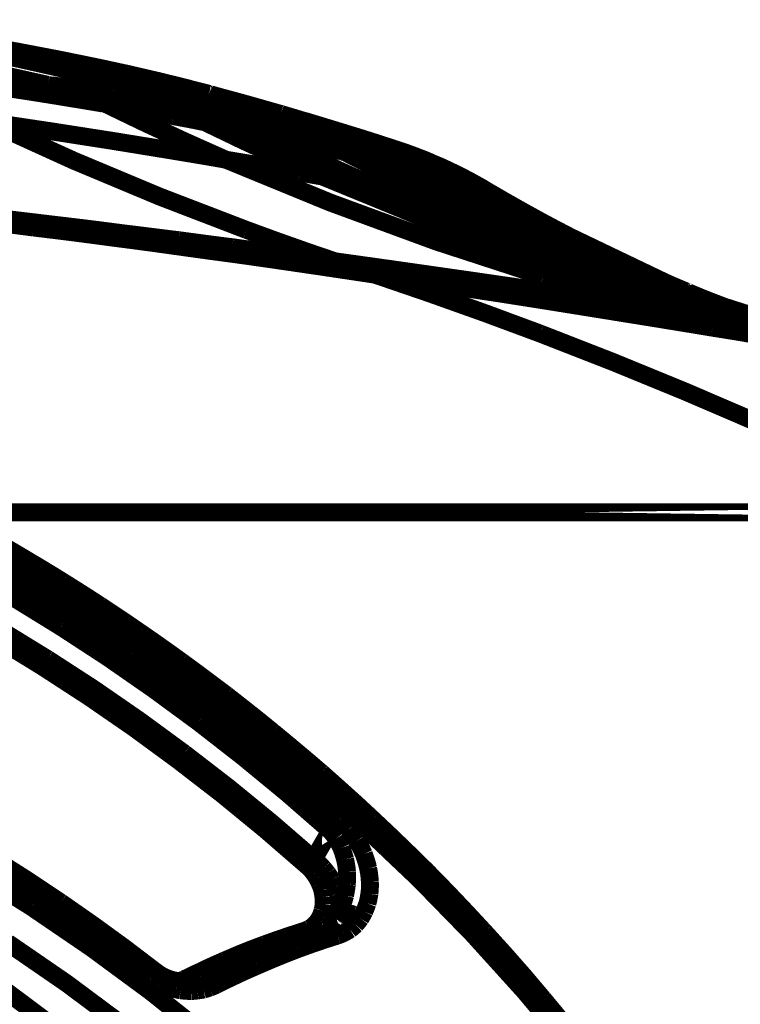
# Model space of a CAD drawing. Extents: x -1.49 to 3.35, y -4.19 to 0.26.
# Drawn here: x -0.02 to 0.1, y -2.17 to -2.01 of the extents above; entities that cross this region are included whole.
import ezdxf

# ---------------------------------------------------------------- set-up
doc = ezdxf.new("R2010")
doc.units = 0
doc.header["$LTSCALE"] = 0.000394
doc.header["$MEASUREMENT"] = 0
doc.linetypes.add('BORDER', pattern=[7e-06, 2e-06, -1e-06, 2e-06, -1e-06, 0, -1e-06])
doc.layers.add('___SHELL', color=7, linetype='CONTINUOUS')

msp = doc.modelspace()

# ---------------------------------------------------------------- linework, layer by layer
at = {"layer": '___SHELL', "color": 1, "linetype": 'BORDER', "const_width": 0.003}
for points in [[(0.001307, -2.019094), (-0.013693, -2.015474), (-0.028748, -2.012117), (-0.043858, -2.009016)], [(-0.015055, -2.018441), (-0.026096, -2.015979), (-0.037182, -2.013654), (-0.048307, -2.011465)], [(-0.006772, -2.015504), (-0.013383, -2.014156), (-0.020004, -2.012891), (-0.026642, -2.011709)], [(-0.004488, -2.016031), (-0.010414, -2.014805), (-0.01636, -2.013642), (-0.022315, -2.012524)], [(0.008772, -2.019134), (0.003619, -2.017838), (-0.001563, -2.016634), (-0.006772, -2.015504)], [(-0.015055, -2.018441), (-0.018603, -2.01796), (-0.022153, -2.01749), (-0.025701, -2.017012)], [(0.007425, -2.018768), (0.003467, -2.017813), (-0.000501, -2.016904), (-0.004488, -2.016031)], [(-0.017748, -2.019622), (-0.021776, -2.019012), (-0.025795, -2.01841), (-0.029823, -2.017827)], [(-0.011992, -2.019339), (-0.013015, -2.019024), (-0.014035, -2.018727), (-0.015055, -2.018441)], [(-0.014728, -2.01848), (-0.01484, -2.018479), (-0.014943, -2.018469), (-0.015055, -2.018441)], [(-0.014402, -2.018524), (-0.014513, -2.018522), (-0.014617, -2.018511), (-0.014728, -2.01848)], [(-0.011343, -2.019421), (-0.012362, -2.019106), (-0.013382, -2.01881), (-0.014402, -2.018524)], [(-0.009177, -2.019295), (-0.010931, -2.019023), (-0.012676, -2.018769), (-0.014402, -2.018524)], [(0.008815, -2.019134), (0.008355, -2.019012), (0.007885, -2.01889), (0.007425, -2.018768)], [(-0.005996, -2.021539), (-0.009913, -2.02089), (-0.013831, -2.020248), (-0.017748, -2.019622)], [(-0.008976, -2.020358), (-0.009966, -2.019994), (-0.010974, -2.019648), (-0.011992, -2.019339)], [(-0.00828, -2.02048), (-0.009302, -2.020096), (-0.010323, -2.019748), (-0.011343, -2.019421)], [(-0.004161, -2.020031), (-0.005834, -2.019787), (-0.007507, -2.019542), (-0.009177, -2.019295)], [(-0.005996, -2.021539), (-0.006987, -2.021134), (-0.007986, -2.020737), (-0.008976, -2.020358)], [(-0.005303, -2.021665), (-0.006294, -2.021258), (-0.007292, -2.020859), (-0.00828, -2.02048)], [(0.000571, -2.020768), (-0.001018, -2.020521), (-0.002599, -2.020276), (-0.004161, -2.020031)], [(0.008323, -2.020929), (0.005989, -2.020318), (0.003644, -2.019706), (0.001307, -2.019094)], [(0.009386, -2.019295), (0.009232, -2.019256), (0.009088, -2.019215), (0.008937, -2.019173)], [(0.010567, -2.019583), (0.010188, -2.01949), (0.009791, -2.019388), (0.009386, -2.019295)], [(0.011957, -2.019949), (0.011497, -2.019827), (0.011027, -2.019705), (0.010567, -2.019583)], [(0.01224, -2.020031), (0.01213, -2.02002), (0.012038, -2.01999), (0.011957, -2.019949)], [(0.012118, -2.020031), (0.012146, -2.020031), (0.012156, -2.020031), (0.012157, -2.020031)], [(0.018075, -2.021622), (0.016115, -2.021092), (0.014146, -2.020562), (0.012157, -2.020031)], [(0.01224, -2.020031), (0.01281, -2.02021), (0.01337, -2.020435), (0.013913, -2.020724)], [(-0.005669, -2.021622), (-0.005781, -2.021593), (-0.005884, -2.021571), (-0.005996, -2.021539)], [(-0.005303, -2.021665), (-0.005425, -2.021654), (-0.005547, -2.021633), (-0.005669, -2.021622)], [(0.000492, -2.022685), (-0.001436, -2.022347), (-0.003375, -2.022001), (-0.005303, -2.021665)], [(0.01485, -2.031008), (0.008076, -2.027986), (0.001364, -2.024876), (-0.005303, -2.021665)], [(0.004205, -2.021866), (0.003008, -2.021473), (0.001794, -2.021106), (0.000571, -2.020768)], [(0.002858, -2.021134), (0.002093, -2.021012), (0.001336, -2.02089), (0.000571, -2.020768)], [(0.005142, -2.0215), (0.004395, -2.021378), (0.003631, -2.021256), (0.002858, -2.021134)], [(0.007835, -2.023173), (0.006639, -2.0227), (0.005427, -2.022261), (0.004205, -2.021866)], [(0.007386, -2.021866), (0.006649, -2.021744), (0.005905, -2.021622), (0.005142, -2.0215)], [(0.011343, -2.023051), (0.010037, -2.022627), (0.00872, -2.022238), (0.007386, -2.021866)], [(0.008323, -2.022031), (0.008007, -2.021962), (0.007701, -2.02191), (0.007386, -2.021866)], [(0.015953, -2.022929), (0.013423, -2.022248), (0.010882, -2.021584), (0.008323, -2.020929)], [(0.009264, -2.022154), (0.008947, -2.022111), (0.008639, -2.022071), (0.008323, -2.022031)], [(0.013913, -2.020724), (0.014156, -2.020859), (0.01439, -2.021012), (0.014606, -2.021173)], [(0.014606, -2.021173), (0.015146, -2.021674), (0.015605, -2.022266), (0.015953, -2.022929)], [(0.024071, -2.023335), (0.022074, -2.022764), (0.020075, -2.022193), (0.018075, -2.021622)], [(0.006039, -2.023705), (0.004193, -2.023348), (0.002338, -2.023011), (0.000492, -2.022685)], [(0.011343, -2.024724), (0.009588, -2.024368), (0.007823, -2.024032), (0.006039, -2.023705)], [(0.011343, -2.024724), (0.010188, -2.024177), (0.009015, -2.023666), (0.007835, -2.023173)], [(0.013303, -2.023417), (0.011957, -2.02298), (0.01061, -2.022562), (0.009264, -2.022154)], [(0.012732, -2.022764), (0.011578, -2.02256), (0.010416, -2.022357), (0.009264, -2.022154)], [(0.01522, -2.02452), (0.013942, -2.024002), (0.012647, -2.023513), (0.011343, -2.023051)], [(0.015996, -2.023335), (0.014922, -2.02316), (0.01383, -2.022967), (0.012732, -2.022764)], [(0.017217, -2.024929), (0.015912, -2.024381), (0.014607, -2.023881), (0.013303, -2.023417)], [(0.020768, -2.024276), (0.019166, -2.023827), (0.017555, -2.023378), (0.015953, -2.022929)], [(0.015953, -2.022929), (0.015992, -2.023061), (0.016012, -2.023202), (0.015996, -2.023335)], [(0.020358, -2.024724), (0.01892, -2.024236), (0.017463, -2.023768), (0.015996, -2.023335)], [(0.018441, -2.023827), (0.017626, -2.023662), (0.016811, -2.023499), (0.015996, -2.023335)], [(0.024441, -2.023457), (0.024319, -2.023417), (0.024196, -2.023377), (0.024071, -2.023335)], [(0.027622, -2.024398), (0.026491, -2.024061), (0.025368, -2.023715), (0.024236, -2.023378)], [(0.027622, -2.024398), (0.026562, -2.024072), (0.025501, -2.023756), (0.024441, -2.023457)], [(0.018319, -2.042799), (0.003735, -2.037196), (-0.010697, -2.031156), (-0.024929, -2.024681)], [(0.005957, -2.029496), (-0.004325, -2.027823), (-0.014618, -2.026221), (-0.024929, -2.024681)], [(0.013913, -2.025213), (0.013056, -2.02505), (0.0122, -2.024887), (0.011343, -2.024724)], [(0.031008, -2.033823), (0.024396, -2.030883), (0.017847, -2.027853), (0.011343, -2.024724)], [(0.016484, -2.025701), (0.015627, -2.025539), (0.014771, -2.025377), (0.013913, -2.025213)], [(0.018972, -2.026232), (0.017736, -2.025635), (0.016483, -2.025064), (0.01522, -2.02452)], [(0.021094, -2.026681), (0.019818, -2.026054), (0.018522, -2.025473), (0.017217, -2.024929)], [(0.020768, -2.024276), (0.019992, -2.024113), (0.019217, -2.023961), (0.018441, -2.023827)], [(0.024563, -2.026398), (0.023173, -2.025799), (0.021775, -2.025239), (0.020358, -2.024724)], [(0.025295, -2.025701), (0.023786, -2.025187), (0.022277, -2.024708), (0.020768, -2.024276)], [(0.021134, -2.024315), (0.021012, -2.024305), (0.02089, -2.024286), (0.020768, -2.024276)], [(0.021543, -2.024398), (0.021391, -2.024385), (0.021258, -2.024354), (0.021134, -2.024315)], [(0.026071, -2.025866), (0.024562, -2.025349), (0.023052, -2.02486), (0.021543, -2.024398)], [(0.022602, -2.024602), (0.022238, -2.024548), (0.021882, -2.024478), (0.021543, -2.024398)], [(0.023622, -2.024846), (0.023287, -2.024764), (0.02294, -2.024682), (0.022602, -2.024602)], [(0.024646, -2.025051), (0.024308, -2.02497), (0.02396, -2.024899), (0.023622, -2.024846)], [(0.029295, -2.026559), (0.027771, -2.026014), (0.026222, -2.025515), (0.024646, -2.025051)], [(0.028602, -2.025827), (0.027285, -2.02557), (0.02596, -2.025306), (0.024646, -2.025051)], [(0.035335, -2.026724), (0.032764, -2.025939), (0.030193, -2.025154), (0.027622, -2.024398)], [(0.027988, -2.02448), (0.027866, -2.024468), (0.027744, -2.024437), (0.027622, -2.024398)], [(0.042799, -2.029091), (0.037872, -2.027522), (0.032944, -2.025991), (0.027988, -2.02448)], [(0.018972, -2.026232), (0.018146, -2.026068), (0.01731, -2.025894), (0.016484, -2.025701)], [(0.020035, -2.026437), (0.019677, -2.026385), (0.019329, -2.026313), (0.018972, -2.026232)], [(0.038028, -2.035126), (0.031637, -2.032287), (0.025282, -2.029318), (0.018972, -2.026232)], [(0.021094, -2.026681), (0.020739, -2.026599), (0.020391, -2.026519), (0.020035, -2.026437)], [(0.025012, -2.027496), (0.023706, -2.027213), (0.022401, -2.026938), (0.021094, -2.026681)], [(0.039902, -2.035535), (0.033593, -2.032678), (0.027321, -2.02973), (0.021094, -2.026681)], [(0.028724, -2.028315), (0.027345, -2.027637), (0.025968, -2.026994), (0.024563, -2.026398)], [(0.029705, -2.027496), (0.028233, -2.02687), (0.026764, -2.026277), (0.025295, -2.025701)], [(0.03052, -2.027661), (0.02905, -2.027032), (0.02757, -2.02644), (0.026071, -2.025866)], [(0.031906, -2.02652), (0.030804, -2.026303), (0.029704, -2.026069), (0.028602, -2.025827)], [(0.033866, -2.028437), (0.032354, -2.027769), (0.030834, -2.027146), (0.029295, -2.026559)], [(0.034598, -2.027091), (0.033701, -2.026897), (0.032803, -2.026713), (0.031906, -2.02652)], [(0.039575, -2.028803), (0.037932, -2.028206), (0.03627, -2.027635), (0.034598, -2.027091)], [(0.037701, -2.027783), (0.03667, -2.027541), (0.035629, -2.027307), (0.034598, -2.027091)], [(0.042146, -2.028886), (0.03989, -2.028152), (0.037617, -2.027429), (0.035335, -2.026724)], [(0.028724, -2.028315), (0.027472, -2.028039), (0.026238, -2.027772), (0.025012, -2.027496)], [(0.031417, -2.028925), (0.03052, -2.028721), (0.029622, -2.028517), (0.028724, -2.028315)], [(0.033988, -2.029539), (0.032559, -2.028819), (0.031131, -2.028135), (0.029705, -2.027496)], [(0.034803, -2.02974), (0.033394, -2.029021), (0.031957, -2.028328), (0.03052, -2.027661)], [(0.038272, -2.030598), (0.036803, -2.029839), (0.035335, -2.029115), (0.033866, -2.028437)], [(0.040272, -2.028394), (0.039414, -2.028163), (0.038556, -2.027959), (0.037701, -2.027783)], [(0.042146, -2.028886), (0.041524, -2.028721), (0.040893, -2.028558), (0.040272, -2.028394)], [(0.01485, -2.031008), (0.011884, -2.030489), (0.008926, -2.029989), (0.005957, -2.029496)], [(0.033988, -2.029539), (0.03313, -2.029335), (0.032273, -2.02913), (0.031417, -2.028925)], [(0.034394, -2.029661), (0.034261, -2.029619), (0.03412, -2.029579), (0.033988, -2.029539)], [(0.034803, -2.02974), (0.03467, -2.029711), (0.034527, -2.029691), (0.034394, -2.029661)], [(0.035984, -2.030028), (0.035589, -2.029943), (0.035201, -2.029851), (0.034803, -2.02974)], [(0.052185, -2.038228), (0.046336, -2.035493), (0.040542, -2.032667), (0.034803, -2.02974)], [(0.03713, -2.030311), (0.036751, -2.03023), (0.036364, -2.030138), (0.035984, -2.030028)], [(0.038272, -2.030598), (0.037875, -2.030515), (0.037498, -2.030423), (0.03713, -2.030311)], [(0.044433, -2.030925), (0.042828, -2.030176), (0.041206, -2.029471), (0.039575, -2.028803)], [(0.047248, -2.03076), (0.045563, -2.030093), (0.04386, -2.029471), (0.042146, -2.028886)], [(0.04239, -2.028965), (0.04231, -2.028954), (0.042228, -2.028935), (0.042146, -2.028925)], [(0.042799, -2.029091), (0.042667, -2.029048), (0.042525, -2.029007), (0.04239, -2.028965)], [(0.047858, -2.030965), (0.046214, -2.030299), (0.044541, -2.029688), (0.042839, -2.02913)], [(0.043209, -2.029252), (0.043167, -2.029224), (0.043126, -2.029214), (0.043087, -2.029213)], [(0.044594, -2.029701), (0.044144, -2.02954), (0.043685, -2.029387), (0.043209, -2.029252)], [(0.044717, -2.02974), (0.044676, -2.02973), (0.044635, -2.029711), (0.044594, -2.029701)], [(0.044921, -2.029823), (0.044827, -2.029782), (0.044715, -2.029741), (0.044594, -2.029701)], [(0.045531, -2.030028), (0.045258, -2.029935), (0.044993, -2.029833), (0.044717, -2.02974)], [(0.045531, -2.030028), (0.04533, -2.029975), (0.045126, -2.029904), (0.044921, -2.029823)], [(0.046512, -2.030394), (0.046185, -2.030272), (0.045858, -2.03015), (0.045531, -2.030028)], [(0.048146, -2.031047), (0.047286, -2.030693), (0.046417, -2.030356), (0.045531, -2.030028)], [(0.048268, -2.031087), (0.047368, -2.030731), (0.04646, -2.030383), (0.045531, -2.030028)], [(0.048634, -2.031209), (0.047613, -2.030815), (0.046582, -2.030437), (0.045531, -2.030067)], [(0.048878, -2.031335), (0.048101, -2.031018), (0.047315, -2.03071), (0.046512, -2.030394)], [(0.068094, -2.050591), (0.050094, -2.044716), (0.032337, -2.038187), (0.01485, -2.031008)], [(0.027256, -2.033169), (0.023124, -2.032418), (0.018983, -2.031704), (0.01485, -2.031008)], [(0.042594, -2.031701), (0.041157, -2.031334), (0.039709, -2.030966), (0.038272, -2.030598)], [(0.055201, -2.038961), (0.049507, -2.036285), (0.043858, -2.033492), (0.038272, -2.030598)], [(0.046228, -2.032638), (0.045032, -2.032313), (0.043817, -2.031997), (0.042594, -2.031701)], [(0.049083, -2.033331), (0.047561, -2.03249), (0.04601, -2.031684), (0.044433, -2.030925)], [(0.052142, -2.032965), (0.050538, -2.032176), (0.048907, -2.031441), (0.047248, -2.03076)], [(0.052756, -2.033169), (0.051151, -2.032381), (0.049518, -2.031646), (0.047858, -2.030965)], [(0.053039, -2.033252), (0.051436, -2.03249), (0.049805, -2.031754), (0.048146, -2.031047)], [(0.053161, -2.033291), (0.051558, -2.03253), (0.049927, -2.031796), (0.048268, -2.031087)], [(0.049409, -2.031579), (0.049154, -2.031457), (0.048889, -2.031333), (0.048634, -2.031209)], [(0.049409, -2.031579), (0.049244, -2.031496), (0.04907, -2.031415), (0.048878, -2.031335)], [(0.050878, -2.032189), (0.050389, -2.031985), (0.049899, -2.031782), (0.049409, -2.031579)], [(0.031008, -2.033823), (0.029754, -2.033608), (0.028509, -2.033384), (0.027256, -2.033169)], [(0.049083, -2.033331), (0.048143, -2.033088), (0.047194, -2.032854), (0.046228, -2.032638)], [(0.052386, -2.034228), (0.051286, -2.033914), (0.050185, -2.033619), (0.049083, -2.033331)], [(0.064547, -2.041409), (0.059349, -2.038827), (0.054197, -2.036134), (0.049083, -2.033331)], [(0.052957, -2.033169), (0.052264, -2.032843), (0.051571, -2.032516), (0.050878, -2.032189)], [(0.053488, -2.033453), (0.052622, -2.033017), (0.051746, -2.032599), (0.050878, -2.032189)], [(0.053571, -2.033453), (0.052673, -2.033036), (0.051776, -2.032608), (0.050878, -2.032189)], [(0.056917, -2.035535), (0.055353, -2.034625), (0.053761, -2.033768), (0.052142, -2.032965)], [(0.057488, -2.03574), (0.055952, -2.034828), (0.054371, -2.033971), (0.052756, -2.033169)], [(0.057528, -2.035575), (0.056017, -2.034734), (0.054496, -2.033929), (0.052957, -2.033169)], [(0.057772, -2.035819), (0.05622, -2.034936), (0.054649, -2.03408), (0.053039, -2.033252)], [(0.057894, -2.035862), (0.056333, -2.034978), (0.054751, -2.034121), (0.053161, -2.033291)], [(0.058181, -2.035984), (0.056648, -2.035101), (0.055077, -2.034254), (0.053488, -2.033453)], [(0.058264, -2.036024), (0.056729, -2.03514), (0.055159, -2.034284), (0.053571, -2.033453)], [(0.084862, -2.053283), (0.066648, -2.047557), (0.048679, -2.041071), (0.031008, -2.033823)], [(0.036311, -2.034799), (0.034548, -2.034473), (0.032774, -2.034149), (0.031008, -2.033823)], [(0.038028, -2.035126), (0.037456, -2.035033), (0.036883, -2.034921), (0.036311, -2.034799)], [(0.09135, -2.054425), (0.073302, -2.048778), (0.055506, -2.042351), (0.038028, -2.035126)], [(0.039902, -2.035535), (0.03928, -2.035412), (0.038649, -2.035279), (0.038028, -2.035126)], [(0.055, -2.034965), (0.05414, -2.034691), (0.053272, -2.034446), (0.052386, -2.034228)], [(0.056917, -2.035535), (0.056274, -2.035332), (0.055641, -2.035139), (0.055, -2.034965)], [(0.093063, -2.054752), (0.075065, -2.049134), (0.05733, -2.042728), (0.039902, -2.035535)], [(0.049409, -2.037575), (0.046256, -2.036856), (0.043084, -2.036173), (0.039902, -2.035535)], [(0.057366, -2.035697), (0.057212, -2.035629), (0.057069, -2.035577), (0.056917, -2.035535)], [(0.070665, -2.043083), (0.066032, -2.040647), (0.061443, -2.038137), (0.056917, -2.035535)], [(0.057488, -2.03574), (0.057446, -2.03571), (0.057406, -2.035698), (0.057366, -2.035697)], [(0.057528, -2.03574), (0.057517, -2.03574), (0.057498, -2.03574), (0.057488, -2.03574)], [(0.071031, -2.043205), (0.066478, -2.040798), (0.06196, -2.03831), (0.057488, -2.03574)], [(0.058465, -2.036146), (0.058151, -2.035945), (0.057844, -2.035752), (0.057528, -2.035575)], [(0.057772, -2.035819), (0.057692, -2.03579), (0.05761, -2.035769), (0.057528, -2.03574)], [(0.057894, -2.035862), (0.057854, -2.035861), (0.057814, -2.035849), (0.057772, -2.035819)], [(0.058016, -2.035902), (0.057976, -2.0359), (0.057936, -2.03589), (0.057894, -2.035862)], [(0.071236, -2.043287), (0.066753, -2.040891), (0.062296, -2.038422), (0.057894, -2.035862)], [(0.058181, -2.035984), (0.05813, -2.035955), (0.058069, -2.035934), (0.058016, -2.035902)], [(0.06263, -2.038555), (0.06117, -2.037727), (0.059721, -2.03688), (0.058264, -2.036024)], [(0.067768, -2.041409), (0.06464, -2.039683), (0.06154, -2.037928), (0.058465, -2.036146)], [(0.052185, -2.038228), (0.051247, -2.037996), (0.050319, -2.037781), (0.049409, -2.037575)], [(0.101835, -2.056752), (0.084991, -2.051341), (0.06843, -2.045161), (0.052185, -2.038228)], [(0.054469, -2.038799), (0.053695, -2.038596), (0.05293, -2.038403), (0.052185, -2.038228)], [(0.067689, -2.04137), (0.065985, -2.040432), (0.064302, -2.039493), (0.06263, -2.038555)], [(0.055201, -2.038961), (0.054957, -2.03891), (0.054713, -2.03885), (0.054469, -2.038799)], [(0.096736, -2.055201), (0.082668, -2.050346), (0.068807, -2.04493), (0.055201, -2.038961)], [(0.059732, -2.040146), (0.058221, -2.039747), (0.056712, -2.039359), (0.055201, -2.038961)], [(0.064547, -2.041409), (0.062926, -2.040993), (0.061324, -2.040565), (0.059732, -2.040146)], [(-0.027622, -2.041126), (-0.024206, -2.041534), (-0.020809, -2.041953), (-0.017421, -2.04239)], [(-0.021339, -2.041043), (-0.018144, -2.041421), (-0.014942, -2.041808), (-0.011748, -2.042185)], [(0.080051, -2.048508), (0.074843, -2.046223), (0.069672, -2.043857), (0.064547, -2.041409)], [(0.069685, -2.042799), (0.067972, -2.04232), (0.06626, -2.04186), (0.064547, -2.041409)], [(0.070461, -2.042839), (0.069525, -2.042349), (0.068598, -2.041859), (0.067689, -2.04137)], [(0.071441, -2.04337), (0.070217, -2.042717), (0.068992, -2.042063), (0.067768, -2.041409)], [(-0.017421, -2.04239), (-0.014047, -2.0428), (-0.01069, -2.043217), (-0.007343, -2.043654)], [(-0.011748, -2.042185), (-0.008606, -2.042564), (-0.005465, -2.042962), (-0.002323, -2.04337)], [(-0.002323, -2.04337), (0.000747, -2.043747), (0.003826, -2.044134), (0.006898, -2.044512)], [(0.033169, -2.048059), (0.028205, -2.046361), (0.023257, -2.044607), (0.018319, -2.042799)], [(0.070665, -2.043083), (0.070339, -2.043), (0.070012, -2.042909), (0.069685, -2.042799)], [(0.071402, -2.043327), (0.071085, -2.043164), (0.070777, -2.043001), (0.070461, -2.042839)], [(0.088697, -2.051693), (0.082608, -2.048944), (0.076591, -2.046076), (0.070665, -2.043083)], [(0.070953, -2.043205), (0.070841, -2.043164), (0.070749, -2.043123), (0.070665, -2.043083)], [(0.071031, -2.043205), (0.071002, -2.043205), (0.070982, -2.043205), (0.070953, -2.043205)], [(0.071236, -2.043287), (0.071165, -2.043258), (0.071103, -2.043237), (0.071031, -2.043205)], [(0.074827, -2.045122), (0.073634, -2.044511), (0.072431, -2.043899), (0.071236, -2.043287)], [(0.071402, -2.043327), (0.071331, -2.043317), (0.071278, -2.043298), (0.071236, -2.043287)], [(-0.007343, -2.043654), (-0.004067, -2.044092), (-0.000773, -2.044522), (0.002531, -2.044961)], [(0.002531, -2.044961), (0.005753, -2.045409), (0.008977, -2.045858), (0.012201, -2.046307)], [(0.006898, -2.044512), (0.009913, -2.044917), (0.012922, -2.045314), (0.015913, -2.045693)], [(0.076134, -2.045776), (0.075713, -2.045561), (0.075274, -2.045337), (0.074827, -2.045122)], [(0.084087, -2.04961), (0.080989, -2.048139), (0.077899, -2.046649), (0.074827, -2.045122)], [(0.012201, -2.046307), (0.015353, -2.046725), (0.018513, -2.047163), (0.021665, -2.04761)], [(0.015913, -2.045693), (0.01884, -2.046101), (0.021758, -2.046499), (0.024685, -2.046878)], [(0.024685, -2.046878), (0.02751, -2.047274), (0.030344, -2.047663), (0.033169, -2.048059)], [(0.081315, -2.048307), (0.079591, -2.047478), (0.077858, -2.046631), (0.076134, -2.045776)], [(0.021665, -2.04761), (0.024736, -2.048059), (0.027816, -2.048508), (0.030886, -2.048957)], [(0.033169, -2.048059), (0.040013, -2.049011), (0.046849, -2.049979), (0.053693, -2.050957)], [(0.033169, -2.048059), (0.033933, -2.048265), (0.034678, -2.04848), (0.035413, -2.048713)], [(0.091921, -2.053283), (0.087937, -2.051745), (0.08398, -2.050154), (0.080051, -2.048508)], [(0.08413, -2.04961), (0.08319, -2.049173), (0.082252, -2.048745), (0.081315, -2.048307)], [(0.030886, -2.048957), (0.033875, -2.049406), (0.036873, -2.049854), (0.039862, -2.050303)], [(0.035413, -2.048713), (0.036177, -2.04894), (0.036923, -2.049195), (0.037657, -2.049449)], [(0.037657, -2.049449), (0.038393, -2.049706), (0.039127, -2.049991), (0.039862, -2.050303)], [(0.084535, -2.049815), (0.084384, -2.049735), (0.084241, -2.049664), (0.084087, -2.04961)], [(0.087516, -2.051161), (0.086525, -2.050713), (0.085526, -2.050264), (0.084535, -2.049815)], [(0.067563, -2.060177), (0.05836, -2.056765), (0.04912, -2.053471), (0.039862, -2.050303)], [(0.039862, -2.050303), (0.047083, -2.051378), (0.054304, -2.052469), (0.061528, -2.053567)], [(0.053693, -2.050957), (0.05962, -2.051815), (0.065556, -2.052682), (0.07148, -2.053567)], [(0.086374, -2.055772), (0.080265, -2.05411), (0.074175, -2.052386), (0.068094, -2.050591)], [(0.088657, -2.05165), (0.08828, -2.051487), (0.087893, -2.051324), (0.087516, -2.051161)], [(0.089394, -2.051976), (0.089158, -2.051865), (0.088933, -2.051761), (0.088697, -2.05165)], [(0.091228, -2.052752), (0.090381, -2.052396), (0.089544, -2.052049), (0.088697, -2.051693)], [(0.103386, -2.05826), (0.097197, -2.056698), (0.091025, -2.055036), (0.084862, -2.053283)], [(0.091594, -2.052917), (0.090861, -2.052601), (0.090127, -2.052293), (0.089394, -2.051976)], [(0.092004, -2.053079), (0.091729, -2.052967), (0.091474, -2.052864), (0.091228, -2.052752)], [(0.092004, -2.053079), (0.091871, -2.053028), (0.091728, -2.052968), (0.091594, -2.052917)], [(0.096776, -2.055118), (0.095146, -2.054516), (0.093524, -2.053914), (0.091921, -2.053283)], [(0.095961, -2.054713), (0.094627, -2.05418), (0.093311, -2.053638), (0.092004, -2.053079)], [(0.092087, -2.053118), (0.092055, -2.053117), (0.092033, -2.053106), (0.092004, -2.053079)], [(0.061528, -2.053567), (0.067823, -2.054559), (0.074135, -2.055568), (0.080457, -2.056587)], [(0.07148, -2.053567), (0.076449, -2.054302), (0.081408, -2.055036), (0.086374, -2.055772)], [(0.109709, -2.05928), (0.103563, -2.057741), (0.097443, -2.056129), (0.09135, -2.054425)], [(0.101756, -2.057157), (0.098858, -2.05637), (0.095961, -2.055565), (0.093063, -2.054752)], [(0.098819, -2.055811), (0.097868, -2.055445), (0.096909, -2.055079), (0.095961, -2.054713)], [(0.099102, -2.055933), (0.098327, -2.055677), (0.097551, -2.055403), (0.096776, -2.055118)], [(0.080457, -2.056587), (0.085802, -2.057446), (0.091147, -2.058314), (0.096492, -2.059197)], [(0.086374, -2.055772), (0.088506, -2.056097), (0.090647, -2.056412), (0.09278, -2.056709)], [(0.086374, -2.055772), (0.087516, -2.05607), (0.088657, -2.056384), (0.089799, -2.056709)], [(0.089799, -2.056709), (0.09094, -2.057079), (0.092073, -2.057458), (0.093185, -2.057854)], [(0.09278, -2.056709), (0.094685, -2.056995), (0.096572, -2.057281), (0.098449, -2.057567)], [(0.098205, -2.05565), (0.097716, -2.055487), (0.097225, -2.055335), (0.096736, -2.055201)], [(0.100776, -2.056425), (0.099918, -2.05617), (0.099062, -2.055905), (0.098205, -2.05565)], [(0.09902, -2.055894), (0.09895, -2.055864), (0.098888, -2.055843), (0.098819, -2.055811)], [(0.101835, -2.056752), (0.101479, -2.05664), (0.101132, -2.056537), (0.100776, -2.056425)], [(0.106571, -2.058098), (0.105008, -2.05765), (0.103427, -2.057201), (0.101835, -2.056752)], [(0.093185, -2.057854), (0.094315, -2.058274), (0.095417, -2.058722), (0.096492, -2.059197)], [(0.098449, -2.057567), (0.100093, -2.05781), (0.101745, -2.058043), (0.103386, -2.05826)], [(0.111343, -2.059567), (0.108131, -2.05878), (0.104939, -2.057974), (0.101756, -2.057157)], [(0.096492, -2.059197), (0.098818, -2.059567), (0.101143, -2.059946), (0.103469, -2.060343)], [(0.103917, -2.075071), (0.091881, -2.069904), (0.079762, -2.064937), (0.067563, -2.060177)], [(-0.002854, -2.109626), (-0.013146, -2.102953), (-0.023682, -2.096661), (-0.034433, -2.090776)], [(-0.002732, -2.110768), (-0.013216, -2.103985), (-0.023936, -2.097601), (-0.034882, -2.091634)], [(-0.001181, -2.11428), (-0.012344, -2.10694), (-0.023788, -2.100047), (-0.035496, -2.093634)], [(-0.01285, -2.109382), (-0.020629, -2.104596), (-0.028533, -2.100037), (-0.036555, -2.095713)], [(-0.023417, -2.095307), (-0.021664, -2.096328), (-0.019909, -2.097358), (-0.018154, -2.098406)], [(-0.018154, -2.098406), (-0.016238, -2.099551), (-0.014331, -2.100704), (-0.012441, -2.101874)], [(-0.015055, -2.114807), (-0.02272, -2.110104), (-0.030522, -2.105627), (-0.038433, -2.101386)], [(-0.01587, -2.116114), (-0.023494, -2.111419), (-0.031255, -2.106951), (-0.039126, -2.102689)], [(-0.012441, -2.101874), (-0.010363, -2.103182), (-0.008292, -2.104497), (-0.00624, -2.105831)], [(-0.00624, -2.105831), (-0.00401, -2.107303), (-0.001807, -2.108783), (0.00037, -2.11028)], [(0.010283, -2.125417), (0.002735, -2.119873), (-0.004976, -2.114519), (-0.01285, -2.109382)], [(0.028398, -2.133331), (0.018281, -2.125037), (0.007858, -2.117132), (-0.002854, -2.109626)], [(0.028031, -2.134146), (0.018079, -2.125974), (0.007818, -2.118181), (-0.002732, -2.110768)], [(0.00037, -2.11028), (0.002752, -2.111924), (0.005098, -2.113585), (0.007425, -2.115256)], [(0.033945, -2.141819), (0.022645, -2.132138), (0.010935, -2.12295), (-0.001181, -2.11428)], [(0.107386, -2.34622), (0.091311, -2.30326), (0.069319, -2.263075), (0.041819, -2.226394), (0.009343, -2.194), (-0.027374, -2.166543), (-0.067602, -2.144634), (-0.110484, -2.128681), (-0.155157, -2.119012), (-0.200772, -2.115748), (-0.246346, -2.119012), (-0.29102, -2.128681), (-0.333902, -2.144634), (-0.37413, -2.166543), (-0.410846, -2.194), (-0.443323, -2.226394), (-0.470823, -2.263075), (-0.492815, -2.30326), (-0.50889, -2.34622)], [(0.006937, -2.131862), (-0.000517, -2.126392), (-0.008116, -2.121149), (-0.01587, -2.116114)], [(0.007874, -2.130638), (0.000379, -2.125146), (-0.007261, -2.119863), (-0.015055, -2.114807)], [(0.007425, -2.115256), (0.009944, -2.117105), (0.012443, -2.118971), (0.014933, -2.120846)], [(0.014933, -2.120846), (0.017543, -2.122889), (0.020144, -2.12495), (0.022724, -2.127047)], [(0.032354, -2.143614), (0.025163, -2.137345), (0.0178, -2.131277), (0.010283, -2.125417)], [(0.022724, -2.127047), (0.025458, -2.129305), (0.028181, -2.131591), (0.030886, -2.133902)], [(0.029579, -2.148386), (0.022511, -2.142271), (0.01527, -2.136346), (0.007874, -2.130638)], [(0.028559, -2.149571), (0.021512, -2.143464), (0.01431, -2.137559), (0.006937, -2.131862)], [(0.056264, -2.160953), (0.047195, -2.151664), (0.037781, -2.142728), (0.028031, -2.134146)], [(0.057122, -2.160748), (0.047888, -2.151246), (0.038311, -2.142098), (0.028398, -2.133331)], [(0.030886, -2.133902), (0.03378, -2.136476), (0.036657, -2.139068), (0.039496, -2.141697)], [(-0.049205, -2.138185), (-0.038519, -2.143883), (-0.028024, -2.149963), (-0.017748, -2.156425)], [(0.033496, -2.142307), (0.033323, -2.142512), (0.033141, -2.142715), (0.032969, -2.142917)], [(0.033945, -2.141819), (0.033811, -2.141981), (0.033659, -2.142145), (0.033496, -2.142307)], [(0.035496, -2.143366), (0.035004, -2.142839), (0.034492, -2.14232), (0.033945, -2.141819)], [(0.039496, -2.141697), (0.042571, -2.144605), (0.045611, -2.147542), (0.048634, -2.150508)], [(-0.01285, -2.15565), (-0.018819, -2.151677), (-0.024877, -2.147831), (-0.031008, -2.144102)], [(0.032969, -2.142917), (0.032764, -2.143153), (0.032559, -2.143378), (0.032354, -2.143614)], [(0.033374, -2.144878), (0.033046, -2.144432), (0.032709, -2.144005), (0.032354, -2.143614)], [(0.036843, -2.145283), (0.03642, -2.144634), (0.035971, -2.143992), (0.035496, -2.143366)], [(-0.031008, -2.145571), (-0.025254, -2.149053), (-0.019583, -2.152643), (-0.013992, -2.156343)], [(0.034232, -2.146508), (0.033974, -2.14595), (0.033688, -2.14541), (0.033374, -2.144878)], [(0.037984, -2.147528), (0.037643, -2.146766), (0.037265, -2.146021), (0.036843, -2.145283)], [(0.034843, -2.148425), (0.034667, -2.147776), (0.034463, -2.147134), (0.034232, -2.146508)], [(0.03872, -2.149937), (0.03852, -2.149122), (0.038266, -2.148316), (0.037984, -2.147528)], [(0.028559, -2.149571), (0.028643, -2.149449), (0.028736, -2.149337), (0.028846, -2.149244)], [(0.028846, -2.149244), (0.028967, -2.149092), (0.029079, -2.148958), (0.029173, -2.148835)], [(0.029173, -2.148835), (0.029323, -2.148674), (0.029455, -2.148521), (0.029579, -2.148386)], [(0.030398, -2.149079), (0.030121, -2.148836), (0.029855, -2.148602), (0.029579, -2.148386)], [(0.031173, -2.149898), (0.030916, -2.149612), (0.030652, -2.149336), (0.030398, -2.149079)], [(0.035169, -2.150547), (0.035104, -2.149844), (0.034992, -2.149131), (0.034843, -2.148425)], [(0.02913, -2.150142), (0.028938, -2.149939), (0.028753, -2.149745), (0.028559, -2.149571)], [(0.029705, -2.150835), (0.02951, -2.150592), (0.029324, -2.150358), (0.02913, -2.150142)], [(0.030193, -2.15161), (0.030029, -2.151355), (0.029866, -2.15109), (0.029705, -2.150835)], [(0.031906, -2.150795), (0.031679, -2.150498), (0.031426, -2.150192), (0.031173, -2.149898)], [(0.032598, -2.151854), (0.032384, -2.151489), (0.032149, -2.151132), (0.031906, -2.150795)], [(0.03513, -2.15263), (0.035186, -2.151937), (0.035197, -2.151243), (0.035169, -2.150547)], [(0.039004, -2.152181), (0.038949, -2.151435), (0.038857, -2.150681), (0.03872, -2.149937)], [(0.048634, -2.150508), (0.051872, -2.153827), (0.055064, -2.157184), (0.05822, -2.160587)], [(0.030642, -2.152547), (0.030507, -2.152232), (0.030354, -2.151926), (0.030193, -2.15161)], [(0.031008, -2.153567), (0.030912, -2.15323), (0.03079, -2.152884), (0.030642, -2.152547)], [(0.033213, -2.152996), (0.033008, -2.152599), (0.032803, -2.152222), (0.032598, -2.151854)], [(0.034843, -2.154465), (0.034962, -2.153853), (0.035063, -2.153241), (0.03513, -2.15263)], [(0.038925, -2.154181), (0.03899, -2.153526), (0.03902, -2.152862), (0.039004, -2.152181)], [(0.031213, -2.154709), (0.03116, -2.154341), (0.031089, -2.153964), (0.031008, -2.153567)], [(0.033618, -2.15422), (0.033514, -2.153785), (0.033372, -2.153376), (0.033213, -2.152996)], [(0.033866, -2.155484), (0.03381, -2.155048), (0.033727, -2.15463), (0.033618, -2.15422)], [(0.038598, -2.155811), (0.038737, -2.155252), (0.03884, -2.154711), (0.038925, -2.154181)], [(0.003102, -2.167276), (-0.002131, -2.163291), (-0.007455, -2.159416), (-0.01285, -2.15565)], [(0.031051, -2.156996), (0.031149, -2.156646), (0.03121, -2.15627), (0.031252, -2.155894)], [(0.031252, -2.155894), (0.031251, -2.155515), (0.03124, -2.155117), (0.031213, -2.154709)], [(0.033866, -2.156669), (0.033892, -2.156262), (0.033892, -2.155865), (0.033866, -2.155484)], [(0.034394, -2.156016), (0.034556, -2.155495), (0.034709, -2.154985), (0.034843, -2.154465)], [(0.038067, -2.157157), (0.038259, -2.156709), (0.038433, -2.15626), (0.038598, -2.155811)], [(-0.017748, -2.156425), (-0.007661, -2.163304), (0.002182, -2.170556), (0.011752, -2.178169)], [(-0.013992, -2.156343), (-0.008455, -2.160202), (-0.003008, -2.164179), (0.002366, -2.168256)], [(0.030724, -2.157972), (0.030862, -2.157655), (0.030966, -2.157339), (0.031051, -2.156996)], [(0.033457, -2.158055), (0.033579, -2.157811), (0.033701, -2.157567), (0.033823, -2.157323)], [(0.033618, -2.157689), (0.033727, -2.157352), (0.03381, -2.157006), (0.033866, -2.156669)], [(0.033823, -2.157323), (0.034026, -2.156902), (0.034219, -2.156463), (0.034394, -2.156016)], [(0.034965, -2.157445), (0.0346, -2.157502), (0.034244, -2.157605), (0.033906, -2.157772)], [(0.036232, -2.157689), (0.035821, -2.157552), (0.035402, -2.157471), (0.034965, -2.157445)], [(0.037413, -2.158343), (0.037646, -2.157962), (0.037861, -2.157564), (0.038067, -2.157157)], [(0.029744, -2.159362), (0.029936, -2.159157), (0.03011, -2.158953), (0.030276, -2.158748)], [(0.030276, -2.158748), (0.030437, -2.158502), (0.03059, -2.158247), (0.030724, -2.157972)], [(0.03252, -2.159157), (0.032179, -2.159416), (0.031811, -2.159631), (0.031417, -2.159811)], [(0.033252, -2.158343), (0.033034, -2.158626), (0.03279, -2.158901), (0.03252, -2.159157)], [(0.033457, -2.158094), (0.033385, -2.158177), (0.033323, -2.15826), (0.033252, -2.158343)], [(0.033335, -2.15826), (0.033303, -2.158272), (0.033281, -2.158302), (0.033252, -2.158343)], [(0.033335, -2.15826), (0.033445, -2.158057), (0.033537, -2.157863), (0.033618, -2.157689)], [(0.033457, -2.158055), (0.033416, -2.158127), (0.033375, -2.158188), (0.033335, -2.15826)], [(0.033906, -2.157772), (0.033743, -2.157863), (0.033591, -2.157974), (0.033457, -2.158094)], [(0.037413, -2.158343), (0.037044, -2.158072), (0.036657, -2.157849), (0.036232, -2.157689)], [(0.036598, -2.159362), (0.036881, -2.159034), (0.037157, -2.158697), (0.037413, -2.158343)], [(0.021378, -2.162665), (0.023583, -2.161875), (0.025786, -2.16113), (0.027988, -2.160421)], [(0.028154, -2.16087), (0.027041, -2.161249), (0.02592, -2.161647), (0.024807, -2.162055)], [(0.027988, -2.160421), (0.028193, -2.16034), (0.028398, -2.160259), (0.028602, -2.160177)], [(0.027988, -2.160421), (0.02811, -2.160584), (0.028233, -2.160736), (0.028358, -2.16087)], [(0.029335, -2.160465), (0.02893, -2.160614), (0.028532, -2.160747), (0.028154, -2.16087)], [(0.028602, -2.160177), (0.028684, -2.160135), (0.028776, -2.160084), (0.028886, -2.160016)], [(0.028886, -2.160016), (0.028979, -2.159962), (0.02908, -2.159901), (0.029173, -2.15985)], [(0.029173, -2.15985), (0.029375, -2.159688), (0.029568, -2.159525), (0.029744, -2.159362)], [(0.031173, -2.15989), (0.03056, -2.160093), (0.029948, -2.160288), (0.029335, -2.160465)], [(0.031417, -2.159811), (0.031335, -2.159849), (0.031253, -2.159878), (0.031173, -2.15989)], [(0.031823, -2.15985), (0.031591, -2.159834), (0.031377, -2.159853), (0.031173, -2.15989)], [(0.032764, -2.16026), (0.032465, -2.160071), (0.032148, -2.159929), (0.031823, -2.15985)], [(0.033579, -2.161197), (0.033349, -2.160845), (0.033075, -2.16053), (0.032764, -2.16026)], [(0.033579, -2.161197), (0.033823, -2.161114), (0.034068, -2.161023), (0.034315, -2.160913)], [(0.034315, -2.160913), (0.034426, -2.16087), (0.034527, -2.160818), (0.034638, -2.160748)], [(0.034638, -2.160748), (0.034995, -2.160574), (0.035333, -2.16038), (0.035661, -2.160177)], [(0.035661, -2.160177), (0.035984, -2.15992), (0.0363, -2.159645), (0.036598, -2.159362)], [(0.081559, -2.190083), (0.073781, -2.18002), (0.065633, -2.170239), (0.057122, -2.160748)], [(0.05822, -2.160587), (0.061578, -2.164284), (0.064873, -2.168038), (0.068094, -2.171846)], [(-0.021744, -2.162421), (-0.011884, -2.169208), (-0.002297, -2.176347), (0.00702, -2.183843)], [(0.024807, -2.162055), (0.0222, -2.163059), (0.01961, -2.164109), (0.017055, -2.165197)], [(0.02689, -2.16348), (0.029103, -2.16268), (0.031336, -2.161916), (0.033579, -2.161197)], [(0.081028, -2.190492), (0.073157, -2.180348), (0.064896, -2.170496), (0.056264, -2.160953)], [(0.014689, -2.165358), (0.016905, -2.164406), (0.019138, -2.163508), (0.021378, -2.162665)], [(0.020114, -2.166256), (0.02236, -2.165291), (0.024615, -2.164364), (0.02689, -2.16348)], [(0.01024, -2.167398), (0.011711, -2.166689), (0.013192, -2.166015), (0.014689, -2.165358)], [(0.017055, -2.165197), (0.015436, -2.16593), (0.013845, -2.166664), (0.012283, -2.167398)], [(0.002898, -2.167563), (0.003005, -2.167434), (0.003076, -2.167323), (0.003102, -2.167276)], [(0.004815, -2.168295), (0.004218, -2.168013), (0.003647, -2.167668), (0.003102, -2.167276)], [(0.009016, -2.167969), (0.009425, -2.167768), (0.009833, -2.167575), (0.01024, -2.167398)], [(0.012283, -2.167398), (0.011721, -2.167674), (0.01117, -2.16794), (0.01061, -2.168217)], [(0.01322, -2.16948), (0.015506, -2.168355), (0.017802, -2.167274), (0.020114, -2.166256)], [(0.002366, -2.168256), (0.002541, -2.16804), (0.002697, -2.167834), (0.002898, -2.167563)], [(0.002366, -2.168256), (0.002611, -2.168418), (0.002857, -2.168582), (0.003102, -2.168744)], [(0.003102, -2.168744), (0.003317, -2.168897), (0.003541, -2.16903), (0.003756, -2.169154)], [(0.003756, -2.169154), (0.003988, -2.169274), (0.004202, -2.169386), (0.004406, -2.16948)], [(0.006693, -2.168827), (0.006052, -2.168706), (0.00543, -2.168523), (0.004815, -2.168295)], [(0.008488, -2.168866), (0.007877, -2.168911), (0.007276, -2.168892), (0.006693, -2.168827)], [(0.00702, -2.168866), (0.007315, -2.168773), (0.00762, -2.168651), (0.007917, -2.1685)], [(0.007917, -2.1685), (0.008283, -2.168327), (0.00865, -2.168144), (0.009016, -2.167969)], [(0.007917, -2.1685), (0.008008, -2.168632), (0.00811, -2.168763), (0.008201, -2.168866)], [(0.010161, -2.168417), (0.009618, -2.168626), (0.009058, -2.16877), (0.008488, -2.168866)], [(0.01061, -2.168217), (0.010476, -2.168295), (0.010322, -2.168365), (0.010161, -2.168417)], [(0.011425, -2.168134), (0.01114, -2.168108), (0.010866, -2.168129), (0.01061, -2.168217)], [(0.012362, -2.168539), (0.012066, -2.168354), (0.01175, -2.168212), (0.011425, -2.168134)], [(0.01322, -2.16948), (0.012962, -2.169138), (0.012676, -2.16883), (0.012362, -2.168539)], [(0.004406, -2.16948), (0.00464, -2.169591), (0.004854, -2.169682), (0.005059, -2.169764)], [(0.005059, -2.169764), (0.005303, -2.169873), (0.005537, -2.169954), (0.005752, -2.170008)], [(0.005752, -2.170008), (0.005999, -2.170089), (0.006244, -2.17016), (0.006488, -2.170213)], [(0.006488, -2.170213), (0.006744, -2.170283), (0.007008, -2.170334), (0.007264, -2.170378)], [(0.007264, -2.170378), (0.007548, -2.170416), (0.007835, -2.170445), (0.008122, -2.170457)], [(0.008122, -2.170457), (0.008445, -2.170487), (0.00876, -2.170498), (0.009059, -2.1705)], [(0.009059, -2.1705), (0.009387, -2.170487), (0.009724, -2.170456), (0.010079, -2.170417)], [(0.010079, -2.170417), (0.010416, -2.170375), (0.010761, -2.170324), (0.011098, -2.170256)], [(0.011098, -2.170256), (0.011454, -2.170162), (0.011802, -2.17005), (0.012157, -2.169929)], [(0.012157, -2.169929), (0.012525, -2.169794), (0.012882, -2.169641), (0.01322, -2.16948)], [(0.068094, -2.171846), (0.071452, -2.175902), (0.074747, -2.180002), (0.077969, -2.184165)]]:
    msp.add_lwpolyline(points, dxfattribs=at)
for points in [[(0.012157, -2.020031), (0.008772, -2.019134)], [(0.012157, -2.020031), (0.01224, -2.020031)], [(0.024236, -2.023378), (0.01224, -2.020031)], [(0.024441, -2.023457), (0.024236, -2.023378)], [(0.042839, -2.02913), (0.042799, -2.029091)], [(0.050839, -2.032189), (0.049409, -2.031579)], [(0.050878, -2.032189), (0.050839, -2.032189)], [(0.05822, -2.036024), (0.058181, -2.035984)], [(0.058264, -2.036024), (0.05822, -2.036024)], [(0.058465, -2.036146), (0.058264, -2.036024)], [(0.088657, -2.05165), (0.071031, -2.043205)], [(0.071441, -2.04337), (0.071402, -2.043327)], [(0.074827, -2.045122), (0.071402, -2.043327)], [(0.074866, -2.045122), (0.071441, -2.04337)], [(0.074866, -2.045122), (0.074827, -2.045122)], [(0.08413, -2.04961), (0.084087, -2.04961)], [(0.088697, -2.05165), (0.088657, -2.05165)], [(0.092087, -2.053118), (0.092004, -2.053079)], [(0.181437, -2.090165), (-0.032803, -2.090165)], [(0.032354, -2.143614), (0.029579, -2.148386)], [(0.033417, -2.158055), (0.033457, -2.158055)]]:
    msp.add_lwpolyline(points, close=True, dxfattribs=at)

doc.saveas('drawing.dxf')
